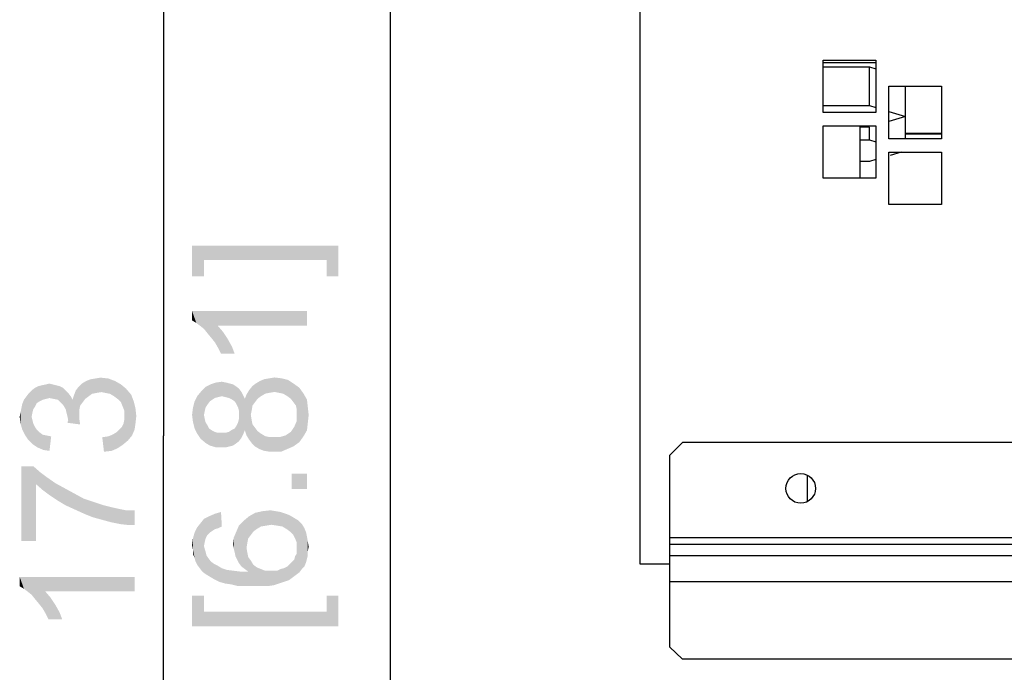
# Paper-space layout '45651_1_1' of a CAD drawing. Units: millimetres. Extents: x 0 to 594, y 0 to 420.
# Drawn here: x 335 to 365, y 205 to 225 of the extents above; entities that cross this region are included whole.
import ezdxf

# ---------------------------------------------------------------- set-up
doc = ezdxf.new("R2010")
doc.units = ezdxf.units.MM
doc.header["$LTSCALE"] = 32.67
doc.layers.get('0').update_dxf_attribs({"linetype": 'CONTINUOUS'})
doc.layers.add('02___PRT_ALL_AXES', color=7, linetype='CONTINUOUS')
doc.styles.get("Standard").update_dxf_attribs({"font": 'arial.ttf'})
doc.dimstyles.new('DIMSTYLE_3', dxfattribs={"dimtxt": 3.5, "dimasz": 2.5, "dimexe": 1, "dimexo": 0.0625, "dimgap": 0.875, "dimtad": 1, "dimlfac": 5, "dimdsep": 46, "dimtxsty": 'Standard', "dimblk": '_FILLED', "dimblk1": '_FILLED', "dimblk2": '_FILLED', "dimcen": 0.09, "dimclrt": 5, "dimadec": 1, "dimazin": 2, "dimtfac": 1, "dimtdec": 1, "dimtofl": 0, "dimtmove": 0, "dimatfit": 3, "dimldrblk": '_FILLED', "dimfxl": 1, "dimtolj": 1, "dimarcsym": 0})

# ---------------------------------------------------------------- blocks, each defined once
blk = doc.blocks.new('_FILLED')
at = {"color": 0, "linetype": 'ByBlock'}
blk.add_solid([(0, 0), (-1, 0.2), (-1, -0.2)], dxfattribs=at)
blk = doc.blocks.new('*D33')
at = {"color": 2, "linetype": 'Continuous', "transparency": 16777216}
for p, q in [((358.957, 229.53), (338.606, 229.53)), ((339.606, 229.53), (339.606, 212.23)), ((339.606, 194.93), (339.606, 212.23)), ((356.257, 194.93), (338.606, 194.93))]:
    blk.add_line(p, q, dxfattribs=at)
at = {"color": 2, "linetype": 'Continuous', "transparency": 16777216, "xscale": 2.5, "yscale": 2.5, "zscale": 2.5}
for p, rotation in [((339.606, 229.53), 90), ((339.606, 194.93), 270)]:
    blk.add_blockref('_FILLED', p, dxfattribs=dict(at, rotation=rotation))

psp = doc.layouts.new('45651_1_1')

# ---------------------------------------------------------------- linework, layer by layer
at = {"color": 7, "linetype": 'Continuous'}
for p, q in [((346.5197, 58.1668), (346.5197, 285.1287)), ((354.1197, 277.5287), (354.1197, 208.3303)), ((359.7076, 223.4661), (361.1166, 223.4661)), ((361.1166, 222.2844), (361.1166, 223.4661)), ((361.1166, 223.4661), (361.3076, 223.4087)), ((362.2136, 221.2721), (362.2136, 222.8721)), ((361.1166, 221.2425), (361.1166, 221.6245)), ((355.4197, 212.0303), (355.0197, 211.6303)), ((395.6129, 212.0298), (355.4197, 212.0303)), ((355.0197, 211.6303), (355.0197, 205.8084)), ((355.0197, 209.1337), (429.0197, 209.1337)), ((355.0197, 208.9368), (429.0197, 208.9368)), ((429.0197, 208.5794), (355.0197, 208.5794)), ((354.1197, 208.3303), (355.0197, 208.3303)), ((429.0197, 207.7833), (355.0197, 207.7833)), ((355.0197, 205.8084), (355.4197, 205.4325)), ((428.6197, 205.4325), (355.4197, 205.4325))]:
    psp.add_line(p, q, dxfattribs=at)
at = {"color": 3, "linetype": 'Continuous'}
for p, q in [((359.7076, 222.0721), (359.7076, 223.6721)), ((359.7076, 223.6721), (361.3076, 223.6721)), ((361.3076, 223.5877), (359.7076, 223.5877)), ((361.3076, 223.6721), (361.3076, 222.0721)), ((361.7076, 221.2721), (361.7076, 222.8721)), ((361.7076, 222.8721), (363.3076, 222.8721)), ((363.3076, 222.8721), (363.3076, 221.2721)), ((361.3076, 222.0721), (359.7076, 222.0721)), ((359.7076, 220.0721), (359.7076, 221.6721)), ((359.7076, 221.6721), (361.3076, 221.6721)), ((361.3076, 221.6721), (361.3076, 220.0721)), ((363.3076, 221.4337), (362.2136, 221.4337)), ((362.2136, 221.4261), (363.3076, 221.4261)), ((363.3076, 221.2721), (361.7076, 221.2721)), ((361.7076, 219.2721), (361.7076, 220.8721)), ((361.7076, 220.8721), (363.3076, 220.8721)), ((363.3076, 220.8721), (363.3076, 219.2721)), ((361.3076, 220.0721), (359.7076, 220.0721)), ((363.3076, 219.2721), (361.7076, 219.2721))]:
    psp.add_line(p, q, dxfattribs=at)
at = {"color": 5, "linetype": 'Continuous'}
for points in [[(340.4809, 218.0229), (340.8439, 217.0895), (340.4809, 217.0895)], [(340.8439, 217.5821), (340.8439, 217.0895), (340.4809, 218.0229)], [(344.5772, 217.5821), (340.8439, 217.5821), (340.4809, 218.0229)], [(344.5772, 217.5821), (340.4809, 218.0229), (344.9401, 218.0229)], [(344.9401, 218.0229), (344.9401, 217.0895), (344.5772, 217.5821)], [(344.5772, 217.5821), (344.9401, 217.0895), (344.5772, 217.0895)], [(340.4809, 216.0302), (340.6105, 215.6673), (340.4809, 215.7451)], [(340.7142, 215.5895), (340.6105, 215.6673), (340.4809, 216.0302)], [(340.8439, 215.4858), (340.7142, 215.5895), (340.4809, 216.0302)], [(340.9476, 215.3562), (340.8439, 215.4858), (340.4809, 216.0302)], [(341.0772, 215.2006), (340.9476, 215.3562), (340.4809, 216.0302)], [(341.1809, 215.071), (341.0772, 215.2006), (340.4809, 216.0302)], [(341.2587, 215.5895), (341.1809, 215.071), (340.4809, 216.0302)], [(343.9809, 215.5895), (341.2587, 215.5895), (340.4809, 216.0302)], [(343.9809, 215.5895), (340.4809, 216.0302), (343.9809, 216.0302)], [(341.2587, 215.5895), (341.2846, 214.8895), (341.1809, 215.071)], [(341.3624, 214.7339), (341.2846, 214.8895), (341.2587, 215.5895)], [(341.3624, 214.7339), (341.2587, 215.5895), (341.4142, 215.408)], [(341.4142, 215.408), (341.7772, 214.7339), (341.3624, 214.7339)], [(341.4142, 215.408), (341.5698, 215.1747), (341.7772, 214.7339)], [(341.5698, 215.1747), (341.6994, 214.9413), (341.7772, 214.7339)], [(336.1383, 213.3808), (336.0346, 213.7956), (336.1383, 213.8215)], [(336.1383, 213.8215), (336.242, 213.7956), (336.2679, 213.3549)], [(336.1383, 213.8215), (336.2679, 213.3549), (336.1383, 213.3808)], [(337.0716, 213.1474), (337.0198, 213.7178), (337.1235, 213.8215)], [(337.1235, 213.8215), (337.1494, 213.2512), (337.0716, 213.1474)], [(337.2272, 213.3549), (337.1235, 213.8215), (337.2531, 213.8993)], [(337.2272, 213.3549), (337.1494, 213.2512), (337.1235, 213.8215)], [(337.2531, 213.8993), (337.3309, 213.4326), (337.2272, 213.3549)], [(337.3309, 213.4326), (337.2531, 213.8993), (337.3827, 213.9512)], [(337.3827, 213.9512), (337.4346, 213.5104), (337.3309, 213.4326)], [(337.4346, 213.5104), (337.3827, 213.9512), (337.5383, 213.9771)], [(337.5383, 213.9771), (337.5642, 213.5363), (337.4346, 213.5104)], [(337.5642, 213.5363), (337.5383, 213.9771), (337.6939, 214.003)], [(337.6939, 214.003), (337.7198, 213.5623), (337.5642, 213.5363)], [(337.8494, 213.5363), (337.7198, 213.5623), (337.6939, 214.003)], [(337.8494, 213.5363), (337.6939, 214.003), (337.9272, 213.9771)], [(337.9272, 213.9771), (337.979, 213.5104), (337.8494, 213.5363)], [(338.1087, 213.4326), (337.979, 213.5104), (337.9272, 213.9771)], [(338.1087, 213.4326), (337.9272, 213.9771), (338.1346, 213.8993)], [(338.1346, 213.8993), (338.2124, 213.3549), (338.1087, 213.4326)], [(338.3161, 213.2512), (338.2124, 213.3549), (338.1346, 213.8993)], [(338.3161, 213.2512), (338.1346, 213.8993), (338.3161, 213.7956)], [(341.1809, 213.3858), (341.0513, 213.8006), (341.2068, 213.8525)], [(341.2068, 213.8525), (341.2846, 213.4117), (341.1809, 213.3858)], [(341.3883, 213.4376), (341.2068, 213.8525), (341.3883, 213.8784)], [(341.3883, 213.4376), (341.2846, 213.4117), (341.2068, 213.8525)], [(341.3883, 213.8784), (341.492, 213.4117), (341.3883, 213.4376)], [(341.492, 213.4117), (341.3883, 213.8784), (341.5179, 213.8525)], [(341.5179, 213.8525), (341.5957, 213.3858), (341.492, 213.4117)], [(341.5957, 213.3858), (341.5179, 213.8525), (341.6216, 213.8265)], [(341.6216, 213.8265), (341.6994, 213.3339), (341.5957, 213.3858)], [(341.6994, 213.3339), (341.6216, 213.8265), (341.7253, 213.8006)], [(342.3994, 213.2562), (342.3216, 213.7488), (342.4253, 213.8265)], [(342.4253, 213.8265), (342.4772, 213.3599), (342.3994, 213.2562)], [(342.4772, 213.3599), (342.4253, 213.8265), (342.555, 213.9043)], [(342.555, 213.9043), (342.5809, 213.4376), (342.4772, 213.3599)], [(342.5809, 213.4376), (342.555, 213.9043), (342.6846, 213.9562)], [(342.6846, 213.9562), (342.7105, 213.5154), (342.5809, 213.4376)], [(342.8402, 213.5413), (342.6846, 213.9562), (342.8402, 213.9821)], [(342.8402, 213.5413), (342.7105, 213.5154), (342.6846, 213.9562)], [(342.9957, 213.5673), (342.8402, 213.9821), (342.9957, 214.008)], [(342.8402, 213.9821), (342.9957, 213.5673), (342.8402, 213.5413)], [(342.9957, 214.008), (343.1253, 213.5413), (342.9957, 213.5673)], [(343.1253, 213.5413), (342.9957, 214.008), (343.2031, 213.9821)], [(343.2031, 213.9821), (343.255, 213.5154), (343.1253, 213.5413)], [(343.3846, 213.4376), (343.255, 213.5154), (343.2031, 213.9821)], [(343.3846, 213.4376), (343.2031, 213.9821), (343.4105, 213.9302)], [(343.4105, 213.9302), (343.4883, 213.3599), (343.3846, 213.4376)], [(343.5661, 213.2562), (343.4883, 213.3599), (343.4105, 213.9302)], [(343.5661, 213.2562), (343.4105, 213.9302), (343.5661, 213.8265)], [(343.5661, 213.8265), (343.6439, 213.1525), (343.5661, 213.2562)], [(343.6698, 213.0228), (343.6439, 213.1525), (343.5661, 213.8265)], [(343.6698, 213.0228), (343.5661, 213.8265), (343.7476, 213.6969)], [(335.4902, 212.1104), (335.4383, 213.4326), (335.5161, 213.5363)], [(335.5161, 213.5363), (335.6198, 211.9808), (335.4902, 212.1104)], [(335.5939, 212.8104), (335.5161, 213.5363), (335.5939, 213.6141)], [(335.5161, 213.5363), (335.5939, 212.8104), (335.6198, 211.9808)], [(335.6976, 213.1215), (335.5939, 213.6141), (335.6976, 213.6919)], [(335.5939, 213.6141), (335.6198, 212.94), (335.5939, 212.8104)], [(335.6457, 213.0437), (335.6198, 212.94), (335.5939, 213.6141)], [(335.6976, 213.1215), (335.6457, 213.0437), (335.5939, 213.6141)], [(335.7494, 213.2252), (335.6976, 213.6919), (335.8013, 213.7437)], [(335.6976, 213.6919), (335.7494, 213.2252), (335.6976, 213.1215)], [(335.8013, 213.7437), (335.8272, 213.2771), (335.7494, 213.2252)], [(335.8272, 213.2771), (335.8013, 213.7437), (335.905, 213.7697)], [(335.905, 213.7697), (335.9309, 213.3289), (335.8272, 213.2771)], [(336.0346, 213.3549), (335.905, 213.7697), (336.0346, 213.7956)], [(336.0346, 213.3549), (335.9309, 213.3289), (335.905, 213.7697)], [(336.0346, 213.7956), (336.1383, 213.3808), (336.0346, 213.3549)], [(336.2679, 213.3549), (336.242, 213.7956), (336.3457, 213.7697)], [(336.3457, 213.7697), (336.3976, 213.3289), (336.2679, 213.3549)], [(336.3976, 213.3289), (336.3457, 213.7697), (336.4494, 213.7437)], [(336.4494, 213.7437), (336.4753, 213.2512), (336.3976, 213.3289)], [(336.5531, 213.1734), (336.4753, 213.2512), (336.4494, 213.7437)], [(336.5531, 213.1734), (336.4494, 213.7437), (336.5531, 213.6919)], [(336.5531, 213.6919), (336.6309, 213.0437), (336.5531, 213.1734)], [(336.6309, 213.0437), (336.5531, 213.6919), (336.6309, 213.6141)], [(336.6309, 213.6141), (336.6568, 212.94), (336.6309, 213.0437)], [(336.6827, 212.8363), (336.6568, 212.94), (336.6309, 213.6141)], [(336.7087, 212.7067), (336.6827, 212.8363), (336.6309, 213.6141)], [(336.7087, 212.7067), (336.6309, 213.6141), (336.7087, 213.5363)], [(336.7087, 213.5363), (336.7864, 213.4326), (337.0716, 212.5771)], [(336.7087, 212.7067), (336.7087, 213.5363), (337.0716, 212.5771)], [(336.8902, 213.4845), (336.942, 213.6141), (337.0457, 212.7586)], [(336.942, 213.6141), (337.0198, 213.7178), (337.0457, 212.7586)], [(337.0457, 212.8882), (337.0457, 212.7586), (337.0198, 213.7178)], [(337.0457, 213.0178), (337.0457, 212.8882), (337.0198, 213.7178)], [(337.0716, 213.1474), (337.0457, 213.0178), (337.0198, 213.7178)], [(338.3161, 213.7956), (338.3679, 213.1215), (338.3161, 213.2512)], [(338.4198, 212.9919), (338.3679, 213.1215), (338.3161, 213.7956)], [(338.4198, 212.9919), (338.3161, 213.7956), (338.4716, 213.666)], [(338.4198, 212.9919), (338.4716, 213.666), (338.5235, 212.0845)], [(338.5235, 212.0845), (338.4716, 213.666), (338.6272, 213.4845)], [(340.7402, 212.1413), (340.6364, 213.4376), (340.7661, 213.5932)], [(340.7661, 213.5932), (340.8957, 212.0117), (340.7402, 212.1413)], [(340.8957, 213.1006), (340.7661, 213.5932), (340.8957, 213.7228)], [(340.7661, 213.5932), (340.8439, 212.8673), (340.8957, 212.0117)], [(340.8698, 212.9969), (340.8439, 212.8673), (340.7661, 213.5932)], [(340.8957, 213.1006), (340.8698, 212.9969), (340.7661, 213.5932)], [(341.0253, 213.2821), (340.8957, 213.7228), (341.0513, 213.8006)], [(340.8957, 213.7228), (340.9476, 213.1784), (340.8957, 213.1006)], [(341.0253, 213.2821), (340.9476, 213.1784), (340.8957, 213.7228)], [(341.0513, 213.8006), (341.1031, 213.3339), (341.0253, 213.2821)], [(341.1809, 213.3858), (341.1031, 213.3339), (341.0513, 213.8006)], [(341.7253, 213.8006), (341.7772, 213.2821), (341.6994, 213.3339)], [(341.7772, 213.2821), (341.7253, 213.8006), (341.8031, 213.7488)], [(341.8031, 213.7488), (341.829, 213.2043), (341.7772, 213.2821)], [(341.8809, 213.1006), (341.829, 213.2043), (341.8031, 213.7488)], [(341.9068, 212.9969), (341.8809, 213.1006), (341.8031, 213.7488)], [(341.9068, 212.9969), (341.8031, 213.7488), (341.9068, 213.671)], [(341.9068, 212.9969), (341.9068, 213.671), (341.9846, 212.1673)], [(341.9846, 212.1673), (341.9068, 213.671), (341.9846, 213.5673)], [(341.9846, 213.5673), (342.0364, 212.271), (341.9846, 212.1673)], [(342.0364, 212.271), (341.9846, 213.5673), (342.0364, 213.4636)], [(342.2179, 212.1154), (342.1402, 213.4895), (342.2179, 213.6191)], [(342.3216, 213.1525), (342.2179, 213.6191), (342.3216, 213.7488)], [(342.2179, 213.6191), (342.2698, 212.8673), (342.2957, 212.0117)], [(342.2179, 213.6191), (342.2957, 212.0117), (342.2179, 212.1154)], [(342.2957, 212.9969), (342.2698, 212.8673), (342.2179, 213.6191)], [(342.3216, 213.1525), (342.2957, 212.9969), (342.2179, 213.6191)], [(342.3216, 213.7488), (342.3994, 213.2562), (342.3216, 213.1525)], [(343.7476, 213.6969), (343.7476, 212.0376), (343.6698, 213.0228)], [(343.7476, 213.6969), (343.8772, 212.2191), (343.7476, 212.0376)], [(343.8772, 212.2191), (343.7476, 213.6969), (343.8772, 213.5154)], [(335.3087, 213.1993), (335.3605, 213.3289), (335.3864, 212.266)], [(335.3864, 212.266), (335.3605, 213.3289), (335.4383, 213.4326)], [(335.4383, 213.4326), (335.4902, 212.1104), (335.3864, 212.266)], [(336.7864, 213.4326), (336.8383, 213.3289), (337.0716, 212.5771)], [(336.8383, 213.3289), (336.8902, 213.4845), (337.0716, 212.5771)], [(336.8902, 213.4845), (337.0457, 212.7586), (337.0716, 212.5771)], [(338.6272, 213.4845), (338.6531, 212.24), (338.5235, 212.0845)], [(338.6531, 212.24), (338.6272, 213.4845), (338.705, 213.2771)], [(338.705, 213.2771), (338.7309, 212.4215), (338.6531, 212.24)], [(338.7568, 212.603), (338.7309, 212.4215), (338.705, 213.2771)], [(338.7568, 212.603), (338.705, 213.2771), (338.7568, 213.0697)], [(340.5587, 212.4525), (340.5068, 213.0747), (340.5587, 213.2821)], [(340.6364, 212.2969), (340.5587, 213.2821), (340.6364, 213.4376)], [(340.5587, 213.2821), (340.6364, 212.2969), (340.5587, 212.4525)], [(340.6364, 213.4376), (340.7402, 212.1413), (340.6364, 212.2969)], [(342.0364, 213.4636), (342.0883, 212.4006), (342.0364, 212.271)], [(342.0883, 212.4006), (342.0364, 213.4636), (342.0883, 213.3599)], [(342.1402, 212.2451), (342.0883, 213.3599), (342.1402, 213.4895)], [(342.0883, 213.3599), (342.1402, 212.2451), (342.0883, 212.4006)], [(342.1402, 213.4895), (342.2179, 212.1154), (342.1402, 212.2451)], [(343.8772, 213.5154), (343.9809, 212.4006), (343.8772, 212.2191)], [(343.9809, 212.4006), (343.8772, 213.5154), (343.9809, 213.3339)], [(343.9809, 213.3339), (344.0068, 212.6339), (343.9809, 212.4006)], [(344.0068, 212.6339), (343.9809, 213.3339), (344.0068, 213.1006)], [(335.2568, 212.603), (335.2309, 212.8104), (335.2568, 212.94)], [(335.2568, 212.94), (335.2827, 213.0697), (335.3087, 212.4215)], [(335.2568, 212.94), (335.3087, 212.4215), (335.2568, 212.603)], [(335.3087, 212.4215), (335.2827, 213.0697), (335.3087, 213.1993)], [(335.3087, 213.1993), (335.3864, 212.266), (335.3087, 212.4215)], [(338.4198, 212.8363), (338.4198, 212.9919), (338.5235, 212.0845)], [(338.7568, 213.0697), (338.7827, 212.8363), (338.7568, 212.603)], [(340.5068, 212.6599), (340.4809, 212.8673), (340.5068, 213.0747)], [(340.5068, 213.0747), (340.5587, 212.4525), (340.5068, 212.6599)], [(341.9068, 212.8673), (341.9068, 212.9969), (341.9846, 212.1673)], [(343.6698, 212.8673), (343.6698, 213.0228), (343.7476, 212.0376)], [(344.0068, 213.1006), (344.0327, 212.8673), (344.0068, 212.6339)], [(335.6198, 211.9808), (335.5939, 212.8104), (335.6198, 212.7067)], [(335.6198, 212.7067), (335.6457, 212.603), (335.7753, 211.8771)], [(335.6198, 212.7067), (335.7753, 211.8771), (335.6198, 211.9808)], [(336.7087, 212.7067), (337.0716, 212.5771), (336.6827, 212.6289)], [(338.3939, 212.603), (338.4198, 212.7326), (338.5235, 212.0845)], [(338.4198, 212.7326), (338.4198, 212.8363), (338.5235, 212.0845)], [(340.8439, 212.8673), (340.8698, 212.7376), (340.8957, 212.0117)], [(340.8957, 212.0117), (340.8698, 212.7376), (340.8957, 212.6339)], [(340.8957, 212.6339), (340.9476, 212.5562), (341.0253, 211.9339)], [(340.8957, 212.6339), (341.0253, 211.9339), (340.8957, 212.0117)], [(341.829, 212.5302), (341.8809, 212.6339), (341.9068, 212.0636)], [(341.9068, 212.0636), (341.8809, 212.6339), (341.9068, 212.7376)], [(341.9068, 212.7376), (341.9068, 212.8673), (341.9846, 212.1673)], [(341.9068, 212.7376), (341.9846, 212.1673), (341.9068, 212.0636)], [(342.2957, 212.0117), (342.2698, 212.8673), (342.2957, 212.7117)], [(342.2957, 212.7117), (342.3216, 212.5821), (342.3994, 211.908)], [(342.2957, 212.7117), (342.3994, 211.908), (342.2957, 212.0117)], [(343.592, 212.5043), (343.6698, 212.6858), (343.7476, 212.0376)], [(343.6698, 212.6858), (343.6698, 212.8673), (343.7476, 212.0376)], [(335.6457, 212.603), (335.6976, 212.4993), (335.7753, 211.8771)], [(335.6976, 212.4993), (335.7494, 212.4215), (335.7753, 211.8771)], [(335.7753, 211.8771), (335.7494, 212.4215), (335.8272, 212.3437)], [(335.8272, 212.3437), (335.9568, 211.7993), (335.7753, 211.8771)], [(335.8272, 212.3437), (335.9309, 212.266), (335.9568, 211.7993)], [(338.0568, 212.266), (338.1864, 212.3437), (338.2124, 211.8512)], [(338.2124, 211.8512), (338.1864, 212.3437), (338.2642, 212.4215)], [(338.2642, 212.4215), (338.3679, 211.9549), (338.2124, 211.8512)], [(338.2642, 212.4215), (338.342, 212.4993), (338.3679, 211.9549)], [(338.3679, 211.9549), (338.342, 212.4993), (338.3939, 212.603)], [(338.3939, 212.603), (338.5235, 212.0845), (338.3679, 211.9549)], [(340.9476, 212.5562), (340.9994, 212.4525), (341.0253, 211.9339)], [(341.0253, 211.9339), (340.9994, 212.4525), (341.0772, 212.4006)], [(341.0772, 212.4006), (341.2068, 211.8821), (341.0253, 211.9339)], [(341.0772, 212.4006), (341.1809, 212.3488), (341.2068, 211.8821)], [(341.2068, 211.8821), (341.1809, 212.3488), (341.2587, 212.3228)], [(341.2587, 212.3228), (341.3883, 211.8821), (341.2068, 211.8821)], [(341.2587, 212.3228), (341.3624, 212.3228), (341.3883, 211.8821)], [(341.3883, 211.8821), (341.3624, 212.3228), (341.492, 212.3228)], [(341.492, 212.3228), (341.5179, 211.8821), (341.3883, 211.8821)], [(341.5179, 211.8821), (341.492, 212.3228), (341.5957, 212.3488)], [(341.5957, 212.3488), (341.6216, 211.908), (341.5179, 211.8821)], [(341.6216, 211.908), (341.5957, 212.3488), (341.6735, 212.4006)], [(341.6735, 212.4006), (341.7253, 211.9339), (341.6216, 211.908)], [(341.7253, 211.9339), (341.6735, 212.4006), (341.7772, 212.4525)], [(341.7772, 212.4525), (341.8031, 211.9858), (341.7253, 211.9339)], [(341.8031, 211.9858), (341.7772, 212.4525), (341.829, 212.5302)], [(341.829, 212.5302), (341.9068, 212.0636), (341.8031, 211.9858)], [(342.3994, 211.908), (342.3216, 212.5821), (342.3994, 212.4784)], [(342.3994, 212.4784), (342.4772, 212.3747), (342.529, 211.8302)], [(342.3994, 212.4784), (342.529, 211.8302), (342.3994, 211.908)], [(342.529, 211.8302), (342.4772, 212.3747), (342.5809, 212.2969)], [(343.4105, 212.2969), (343.4883, 212.3488), (343.5661, 211.908)], [(343.4883, 212.3488), (343.5402, 212.4265), (343.5661, 211.908)], [(343.5661, 211.908), (343.5402, 212.4265), (343.592, 212.5043)], [(343.592, 212.5043), (343.7476, 212.0376), (343.5661, 211.908)], [(335.9568, 211.7993), (335.9309, 212.266), (336.0605, 212.24)], [(336.0605, 212.24), (336.1383, 211.7734), (335.9568, 211.7993)], [(336.1383, 211.7734), (336.0605, 212.24), (336.1902, 212.2141)], [(337.7976, 211.7474), (337.7457, 212.1882), (337.9272, 212.2141)], [(337.9272, 212.2141), (338.0309, 211.7734), (337.7976, 211.7474)], [(338.0309, 211.7734), (337.9272, 212.2141), (338.0568, 212.266)], [(338.0568, 212.266), (338.2124, 211.8512), (338.0309, 211.7734)], [(342.5809, 212.2969), (342.6587, 211.7784), (342.529, 211.8302)], [(342.6587, 211.7784), (342.5809, 212.2969), (342.7105, 212.2191)], [(342.7105, 212.2191), (342.8142, 211.7525), (342.6587, 211.7784)], [(342.8142, 211.7525), (342.7105, 212.2191), (342.8402, 212.1932)], [(342.8402, 212.1932), (342.9698, 211.7525), (342.8142, 211.7525)], [(342.9698, 211.7525), (342.8402, 212.1932), (342.9698, 212.1932)], [(342.9698, 212.1932), (343.1513, 212.1932), (343.2031, 211.7525)], [(342.9698, 212.1932), (343.2031, 211.7525), (342.9698, 211.7525)], [(343.2031, 211.7525), (343.1513, 212.1932), (343.3327, 212.2451)], [(343.3327, 212.2451), (343.3846, 211.8302), (343.2031, 211.7525)], [(343.3846, 211.8302), (343.3327, 212.2451), (343.4105, 212.2969)], [(343.4105, 212.2969), (343.5661, 211.908), (343.3846, 211.8302)], [(335.2827, 211.3067), (335.6457, 211.3067), (335.7235, 209.0252)], [(335.2827, 211.3067), (335.7235, 209.0252), (335.2827, 209.0252)], [(335.7235, 210.7623), (335.7235, 209.0252), (335.6457, 211.3067)], [(335.7235, 210.7623), (335.6457, 211.3067), (335.8531, 211.1252)], [(335.8531, 211.1252), (335.9309, 210.5808), (335.7235, 210.7623)], [(335.9309, 210.5808), (335.8531, 211.1252), (336.0605, 210.9697)], [(336.0605, 210.9697), (336.1383, 210.4252), (335.9309, 210.5808)], [(336.1383, 210.4252), (336.0605, 210.9697), (336.3198, 210.7882)], [(343.5142, 211.0784), (343.9809, 210.6117), (343.5142, 210.6117)], [(343.9809, 210.6117), (343.5142, 211.0784), (343.9809, 211.0784)], [(336.3198, 210.7882), (336.3716, 210.2697), (336.1383, 210.4252)], [(336.3716, 210.2697), (336.3198, 210.7882), (336.605, 210.6326)], [(336.605, 210.6326), (336.6309, 210.1141), (336.3716, 210.2697)], [(336.6309, 210.1141), (336.605, 210.6326), (336.8902, 210.4771)], [(336.8902, 210.4771), (336.9161, 209.9845), (336.6309, 210.1141)], [(336.9161, 209.9845), (336.8902, 210.4771), (337.1753, 210.3215)], [(337.1753, 210.3215), (337.2013, 209.8549), (336.9161, 209.9845)], [(337.4605, 209.7512), (337.2013, 209.8549), (337.1753, 210.3215)], [(337.4605, 209.7512), (337.1753, 210.3215), (337.4864, 210.2178)], [(337.4864, 210.2178), (337.7457, 209.6734), (337.4605, 209.7512)], [(337.7457, 209.6734), (337.4864, 210.2178), (337.7976, 210.1141)], [(337.7976, 210.1141), (338.0309, 209.5956), (337.7457, 209.6734)], [(337.7976, 210.1141), (338.005, 210.0623), (338.0309, 209.5956)], [(338.0309, 209.5956), (338.005, 210.0623), (338.2383, 210.0104)], [(338.2383, 210.0104), (338.2902, 209.5437), (338.0309, 209.5956)], [(338.2902, 209.5437), (338.2383, 210.0104), (338.4976, 209.9586)], [(338.4976, 209.9586), (338.5235, 209.5178), (338.2902, 209.5437)], [(338.7309, 209.5178), (338.5235, 209.5178), (338.4976, 209.9586)], [(338.7309, 209.5178), (338.4976, 209.9586), (338.7309, 209.9586)], [(342.5809, 209.471), (342.3994, 209.8858), (342.6327, 209.9376)], [(342.6327, 209.9376), (342.7364, 209.4969), (342.5809, 209.471)], [(342.7364, 209.4969), (342.6327, 209.9376), (342.8661, 209.9636)], [(342.8661, 209.9636), (342.892, 209.5228), (342.7364, 209.4969)], [(342.892, 209.5228), (342.8661, 209.9636), (343.0216, 209.9376)], [(343.0216, 209.9376), (343.0735, 209.4969), (342.892, 209.5228)], [(343.0735, 209.4969), (343.0216, 209.9376), (343.1772, 209.9117)], [(340.8439, 208.8747), (340.7402, 209.5747), (340.8439, 209.7043)], [(340.9476, 209.2117), (340.8439, 209.7043), (340.9994, 209.7821)], [(340.8439, 209.7043), (340.8698, 209.0043), (340.8439, 208.8747)], [(340.8957, 209.108), (340.8698, 209.0043), (340.8439, 209.7043)], [(340.9476, 209.2117), (340.8957, 209.108), (340.8439, 209.7043)], [(340.9994, 209.7821), (341.0253, 209.2895), (340.9476, 209.2117)], [(341.1809, 209.3932), (340.9994, 209.7821), (341.1809, 209.8599)], [(341.1031, 209.3413), (341.0253, 209.2895), (340.9994, 209.7821)], [(341.1809, 209.3932), (341.1031, 209.3413), (340.9994, 209.7821)], [(341.2846, 209.4191), (341.1809, 209.8599), (341.3624, 209.9117)], [(341.1809, 209.8599), (341.2846, 209.4191), (341.1809, 209.3932)], [(341.3624, 209.9117), (341.3883, 209.471), (341.2846, 209.4191)], [(341.9846, 208.2525), (341.9068, 209.4969), (342.0624, 209.6525)], [(342.0624, 209.6525), (342.0883, 208.1747), (341.9846, 208.2525)], [(342.192, 209.108), (342.0624, 209.6525), (342.2179, 209.7821)], [(342.1402, 208.8228), (342.0883, 208.1747), (342.0624, 209.6525)], [(342.1661, 208.9784), (342.1402, 208.8228), (342.0624, 209.6525)], [(342.192, 209.108), (342.1661, 208.9784), (342.0624, 209.6525)], [(342.2179, 209.7821), (342.2698, 209.2117), (342.192, 209.108)], [(342.3476, 209.3154), (342.2179, 209.7821), (342.3994, 209.8858)], [(342.3476, 209.3154), (342.2698, 209.2117), (342.2179, 209.7821)], [(342.3994, 209.8858), (342.4513, 209.3932), (342.3476, 209.3154)], [(342.5809, 209.471), (342.4513, 209.3932), (342.3994, 209.8858)], [(343.1772, 209.9117), (343.229, 209.471), (343.0735, 209.4969)], [(343.229, 209.471), (343.1772, 209.9117), (343.3327, 209.8599)], [(343.3327, 209.8599), (343.3587, 209.3932), (343.229, 209.471)], [(343.4624, 209.3154), (343.3587, 209.3932), (343.3327, 209.8599)], [(343.4624, 209.3154), (343.3327, 209.8599), (343.4624, 209.808)], [(343.4624, 209.808), (343.5661, 209.2117), (343.4624, 209.3154)], [(343.5661, 209.2117), (343.4624, 209.808), (343.592, 209.7302)], [(343.592, 209.7302), (343.6179, 209.108), (343.5661, 209.2117)], [(343.6698, 208.9784), (343.6179, 209.108), (343.592, 209.7302)], [(343.6698, 208.9784), (343.592, 209.7302), (343.7216, 209.6525)], [(343.6698, 208.9784), (343.7216, 209.6525), (343.7476, 208.071)], [(343.8253, 208.1747), (343.7476, 208.071), (343.7216, 209.6525)], [(343.8253, 208.1747), (343.7216, 209.6525), (343.8253, 209.5488)], [(340.6364, 208.3043), (340.5587, 209.2895), (340.6364, 209.4451)], [(340.7142, 208.2006), (340.6364, 209.4451), (340.7402, 209.5747)], [(340.6364, 209.4451), (340.7142, 208.2006), (340.6364, 208.3043)], [(340.7402, 209.5747), (340.792, 208.0969), (340.7142, 208.2006)], [(340.8439, 208.8747), (340.792, 208.0969), (340.7402, 209.5747)], [(341.9068, 208.3562), (341.829, 209.3154), (341.9068, 209.4969)], [(341.9068, 209.4969), (341.9846, 208.2525), (341.9068, 208.3562)], [(343.8253, 209.5488), (343.9031, 208.2525), (343.8253, 208.1747)], [(343.9031, 208.2525), (343.8253, 209.5488), (343.9031, 209.4191)], [(343.9031, 209.4191), (343.955, 208.3821), (343.9031, 208.2525)], [(343.955, 208.3821), (343.9031, 209.4191), (343.955, 209.2895)], [(340.5068, 208.771), (340.4809, 208.9006), (340.5068, 209.108)], [(340.5587, 208.5117), (340.5068, 209.108), (340.5587, 209.2895)], [(340.5068, 208.771), (340.5068, 209.108), (340.5587, 208.5117)], [(340.5587, 209.2895), (340.5846, 208.408), (340.5587, 208.5117)], [(340.6364, 208.3043), (340.5846, 208.408), (340.5587, 209.2895)], [(341.7513, 208.7969), (341.7253, 208.9265), (341.7513, 209.1339)], [(341.8031, 208.5636), (341.7513, 209.1339), (341.829, 209.3154)], [(341.7513, 209.1339), (341.7772, 208.6932), (341.7513, 208.7969)], [(341.8031, 208.5636), (341.7772, 208.6932), (341.7513, 209.1339)], [(341.829, 209.3154), (341.855, 208.4599), (341.8031, 208.5636)], [(341.9068, 208.3562), (341.855, 208.4599), (341.829, 209.3154)], [(343.955, 209.2895), (343.9809, 208.4858), (343.955, 208.3821)], [(343.9809, 208.4858), (343.955, 209.2895), (343.9809, 209.1599)], [(343.9809, 209.1599), (344.0068, 208.5895), (343.9809, 208.4858)], [(344.0068, 208.7191), (344.0068, 208.5895), (343.9809, 209.1599)], [(344.0068, 208.7191), (343.9809, 209.1599), (344.0068, 209.0043)], [(340.5068, 208.771), (340.5587, 208.5117), (340.5068, 208.6413)], [(340.8439, 208.8747), (340.8957, 208.0191), (340.792, 208.0969)], [(340.8439, 208.8747), (340.8698, 208.771), (340.8957, 208.0191)], [(340.8957, 208.0191), (340.8698, 208.771), (340.8957, 208.6932)], [(342.1402, 208.8228), (342.192, 208.0969), (342.0883, 208.1747)], [(342.1402, 208.8228), (342.1661, 208.6673), (342.192, 208.0969)], [(343.6698, 208.8228), (343.6698, 208.9784), (343.7476, 208.071)], [(343.6698, 208.7451), (343.6698, 208.8228), (343.7476, 208.071)], [(343.6698, 208.6413), (343.6698, 208.7451), (343.7476, 208.071)], [(344.0068, 209.0043), (344.0327, 208.8488), (344.0068, 208.7191)], [(340.8957, 208.6932), (340.9216, 208.5895), (341.0253, 207.9413)], [(340.8957, 208.6932), (341.0253, 207.9413), (340.8957, 208.0191)], [(340.9216, 208.5895), (340.9735, 208.5117), (341.0253, 207.9413)], [(341.0253, 207.9413), (340.9735, 208.5117), (341.0513, 208.408)], [(342.192, 208.0969), (342.1661, 208.6673), (342.192, 208.5376)], [(342.192, 208.5376), (342.2698, 208.4339), (342.3476, 207.6562)], [(342.192, 208.0969), (342.192, 208.5376), (342.3476, 207.6562)], [(342.3476, 207.6562), (342.2698, 208.4339), (342.3476, 208.3043)], [(343.5402, 207.9154), (343.5142, 208.3821), (343.592, 208.4599)], [(343.592, 208.4599), (343.6439, 207.9932), (343.5402, 207.9154)], [(343.592, 208.4599), (343.6179, 208.5636), (343.6439, 207.9932)], [(343.6439, 207.9932), (343.6179, 208.5636), (343.6698, 208.6413)], [(343.6698, 208.6413), (343.7476, 208.071), (343.6439, 207.9932)], [(341.0513, 208.408), (341.155, 207.8636), (341.0253, 207.9413)], [(341.155, 207.8636), (341.0513, 208.408), (341.155, 208.3302)], [(341.155, 208.3302), (341.2587, 208.2784), (341.3105, 207.7858)], [(341.155, 208.3302), (341.3105, 207.7858), (341.155, 207.8636)], [(341.3105, 207.7858), (341.2587, 208.2784), (341.3883, 208.2006)], [(341.3883, 208.2006), (341.492, 207.7339), (341.3105, 207.7858)], [(341.492, 207.7339), (341.3883, 208.2006), (341.5439, 208.1488)], [(341.5439, 208.1488), (341.6735, 207.708), (341.492, 207.7339)], [(341.6735, 207.708), (341.5439, 208.1488), (341.7513, 208.1228)], [(341.7513, 208.1228), (341.8809, 207.6562), (341.6735, 207.708)], [(341.8809, 207.6562), (341.7513, 208.1228), (341.9587, 208.0969)], [(342.3476, 208.3043), (342.4513, 208.2265), (342.5809, 207.6562)], [(342.3476, 208.3043), (342.5809, 207.6562), (342.3476, 207.6562)], [(342.5809, 207.6562), (342.4513, 208.2265), (342.5809, 208.1747)], [(342.5809, 208.1747), (342.7105, 208.1228), (342.7883, 207.6562)], [(342.5809, 208.1747), (342.7883, 207.6562), (342.5809, 207.6562)], [(342.7883, 207.6562), (342.7105, 208.1228), (342.8661, 208.1228)], [(342.8661, 208.1228), (342.9698, 207.6821), (342.7883, 207.6562)], [(342.9698, 207.6821), (342.8661, 208.1228), (342.9698, 208.1228)], [(342.9698, 208.1228), (343.0735, 208.1228), (343.1253, 207.7339)], [(342.9698, 208.1228), (343.1253, 207.7339), (342.9698, 207.6821)], [(343.1253, 207.7339), (343.0735, 208.1228), (343.1772, 208.1747)], [(343.1772, 208.1747), (343.2809, 207.7858), (343.1253, 207.7339)], [(343.2809, 207.7858), (343.1772, 208.1747), (343.2809, 208.2006)], [(343.2809, 208.2006), (343.3846, 208.2525), (343.4364, 207.8376)], [(343.2809, 208.2006), (343.4364, 207.8376), (343.2809, 207.7858)], [(343.4364, 207.8376), (343.3846, 208.2525), (343.4624, 208.3302)], [(343.4624, 208.3302), (343.5402, 207.9154), (343.4364, 207.8376)], [(343.4624, 208.3302), (343.5142, 208.3821), (343.5402, 207.9154)], [(335.2309, 207.9363), (335.3605, 207.5734), (335.2309, 207.6512)], [(335.4642, 207.4956), (335.3605, 207.5734), (335.2309, 207.9363)], [(335.5939, 207.3919), (335.4642, 207.4956), (335.2309, 207.9363)], [(335.6976, 207.2623), (335.5939, 207.3919), (335.2309, 207.9363)], [(335.8272, 207.1067), (335.6976, 207.2623), (335.2309, 207.9363)], [(335.9309, 206.9771), (335.8272, 207.1067), (335.2309, 207.9363)], [(336.0087, 207.4956), (335.9309, 206.9771), (335.2309, 207.9363)], [(338.7309, 207.4956), (336.0087, 207.4956), (335.2309, 207.9363)], [(338.7309, 207.4956), (335.2309, 207.9363), (338.7309, 207.9363)], [(341.9587, 208.0969), (342.1142, 207.6562), (341.8809, 207.6562)], [(342.1142, 207.6562), (341.9587, 208.0969), (342.192, 208.0969)], [(342.192, 208.0969), (342.3476, 207.6562), (342.1142, 207.6562)], [(336.0087, 207.4956), (336.0346, 206.7956), (335.9309, 206.9771)], [(336.1124, 206.64), (336.0346, 206.7956), (336.0087, 207.4956)], [(336.1124, 206.64), (336.0087, 207.4956), (336.1642, 207.3141)], [(336.1642, 207.3141), (336.5272, 206.64), (336.1124, 206.64)], [(336.1642, 207.3141), (336.3198, 207.0808), (336.5272, 206.64)], [(340.8439, 206.8734), (340.4809, 207.366), (340.8439, 207.366)], [(340.4809, 206.4326), (340.4809, 207.366), (340.8439, 206.8734)], [(344.5772, 206.8734), (344.5772, 207.366), (344.9401, 206.4326)], [(344.9401, 206.4326), (344.5772, 207.366), (344.9401, 207.366)], [(336.3198, 207.0808), (336.4494, 206.8474), (336.5272, 206.64)], [(340.8439, 206.8734), (344.9401, 206.4326), (340.4809, 206.4326)], [(340.8439, 206.8734), (344.5772, 206.8734), (344.9401, 206.4326)]]:
    psp.add_solid(points, dxfattribs=at)
at = {"layer": '02___PRT_ALL_AXES', "color": 7, "linetype": 'Continuous'}
for p, q in [((359.7076, 222.2844), (361.1166, 222.2844)), ((361.1166, 222.2844), (361.3076, 222.2269)), ((361.7076, 222.1066), (362.2136, 221.9544)), ((362.2136, 221.9544), (361.7076, 221.8022)), ((360.8197, 221.6721), (360.8197, 220.0721)), ((361.1166, 221.6245), (360.8197, 221.6245)), ((360.8197, 221.2425), (361.1166, 221.2425)), ((361.1166, 221.2425), (361.3076, 221.185)), ((362.0791, 220.8721), (361.7384, 220.7696)), ((361.1166, 220.5826), (360.8197, 220.5826)), ((361.3076, 220.64), (361.1166, 220.5826)), ((359.2197, 211.0209), (359.2197, 210.2396))]:
    psp.add_line(p, q, dxfattribs=at)
psp.add_circle((359.0197, 210.6303), 0.45, dxfattribs=at)

# ---------------------------------------------------------------- dimensions: what is measured, and where the dimension line sits
at = {"color": 2, "linetype": 'Continuous'}
dim = psp.add_linear_dim(base=(339.6059, 194.9303), p1=(359.0197, 229.5303), p2=(356.3197, 194.9303), angle=270, text='<>\\P[]', dimstyle='DIMSTYLE_3', dxfattribs=at)
dim.commit()
dim.dimension.update_dxf_attribs({"geometry": '*D33', "text_midpoint": (339.6059, 206.1215), "dimtype": 160})

doc.saveas('drawing.dxf')
